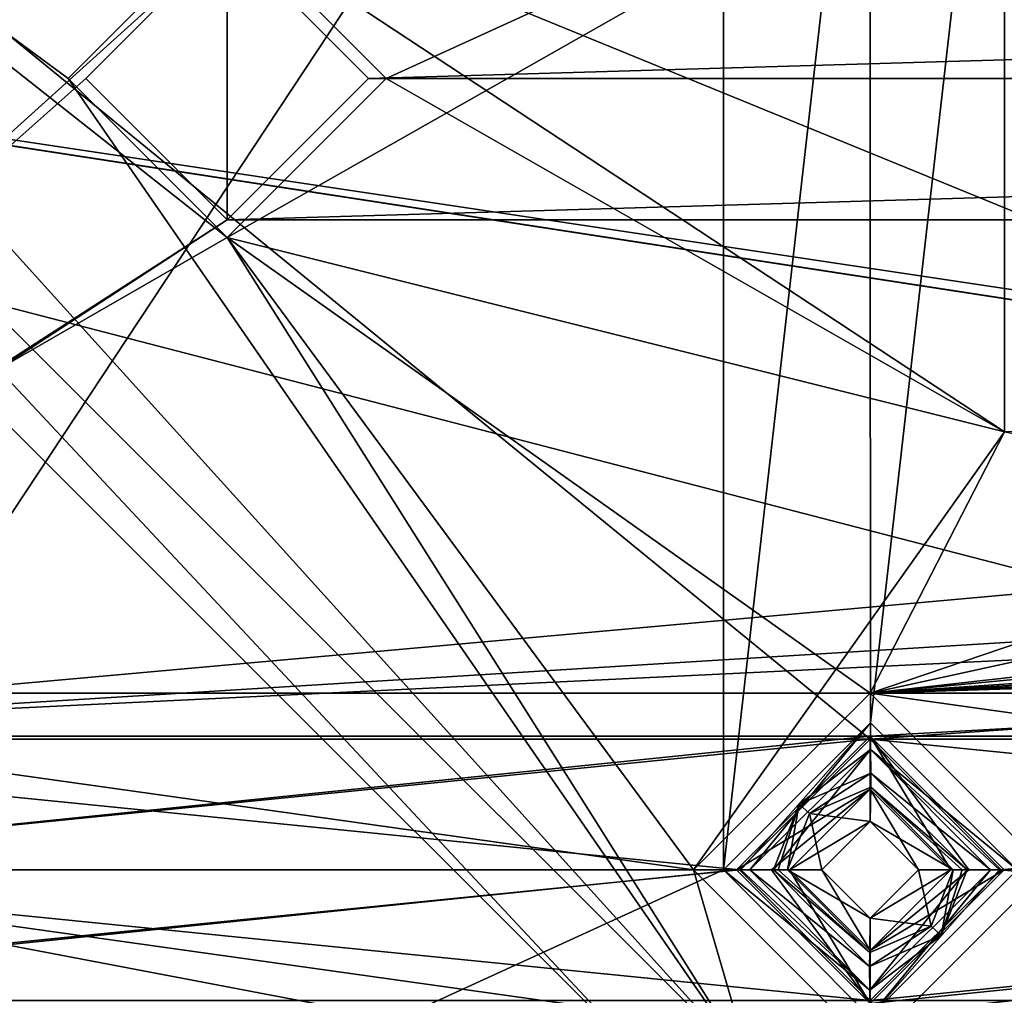
# Model space of a CAD drawing. Units: inches. Extents: x -4 to 4, y -4 to 4.
# Drawn here: x -2.87 to -2.32, y -3.27 to -2.72 of the extents above; entities that cross this region are included whole.
import ezdxf

# ---------------------------------------------------------------- set-up
doc = ezdxf.new("R2010")
doc.units = ezdxf.units.IN
doc.header["$LTSCALE"] = 13.670324
doc.header["$MEASUREMENT"] = 0
for name, color, linetype in [('1', 7, 'CONTINUOUS'), ('10', 7, 'CONTINUOUS'), ('2', 7, 'CONTINUOUS'), ('226', 7, 'CONTINUOUS'), ('227', 7, 'CONTINUOUS'), ('2375', 7, 'CONTINUOUS'), ('2376', 7, 'CONTINUOUS'), ('2402', 7, 'CONTINUOUS'), ('2403', 7, 'CONTINUOUS'), ('2404', 7, 'CONTINUOUS'), ('2621', 7, 'CONTINUOUS'), ('2642', 7, 'CONTINUOUS'), ('2643', 7, 'CONTINUOUS'), ('2839', 7, 'CONTINUOUS'), ('2840', 7, 'CONTINUOUS'), ('2865', 7, 'CONTINUOUS'), ('2866', 7, 'CONTINUOUS'), ('3011', 7, 'CONTINUOUS'), ('3012', 7, 'CONTINUOUS'), ('3279', 7, 'CONTINUOUS'), ('3280', 7, 'CONTINUOUS'), ('3331', 7, 'CONTINUOUS'), ('3337', 7, 'CONTINUOUS'), ('343', 7, 'CONTINUOUS'), ('344', 7, 'CONTINUOUS'), ('3463', 7, 'CONTINUOUS'), ('3464', 7, 'CONTINUOUS'), ('543', 7, 'CONTINUOUS'), ('603', 7, 'CONTINUOUS'), ('608', 7, 'CONTINUOUS'), ('9', 7, 'CONTINUOUS')]:
    doc.layers.add(name, color=color, linetype=linetype)

msp = doc.modelspace()

# ---------------------------------------------------------------- linework, layer by layer
at = {"layer": '1', "linetype": 'CONTINUOUS'}
for points in [[(-3.19685, -3.09843, 0.09449), (-3.19685, -2.49606, 0.09449), (-2.75591, -2.84449, 0.09449), (-3.19685, -3.09843, 0.09449)], [(-3.19685, -2.49606, 0.09449), (-2.75591, -2.66732, 0.09449), (-2.84449, -2.75591, 0.09449), (-3.19685, -2.49606, 0.09449)], [(-2.75591, -2.84449, 0.09449), (-3.19685, -2.49606, 0.09449), (-2.84449, -2.75591, 0.09449), (-2.75591, -2.84449, 0.09449)], [(-2.32283, -2.95276, 0.09449), (-2.75591, -2.66732, 0.09449), (-2.32283, -2.59843, 0.09449), (-2.32283, -2.95276, 0.09449)], [(-2.66733, -2.75591, 0.09449), (-2.75591, -2.66732, 0.09449), (-2.32283, -2.95276, 0.09449), (-2.66733, -2.75591, 0.09449)], [(-2.75591, -2.84449, 0.09449), (-2.66733, -2.75591, 0.09449), (-2.32283, -2.95276, 0.09449), (-2.75591, -2.84449, 0.09449)], [(-2.39764, -3.09843, 0.09449), (-3.19685, -3.09843, 0.09449), (-2.75591, -2.84449, 0.09449), (-2.39764, -3.09843, 0.09449)], [(-2.39764, -3.09843, 0.09449), (-2.75591, -2.84449, 0.09449), (-2.32283, -2.95276, 0.09449), (-2.39764, -3.09843, 0.09449)], [(-1.59843, -3.09843, 0.09449), (-2.39764, -3.09843, 0.09449), (-2.32283, -2.95276, 0.09449), (-1.59843, -3.09843, 0.09449)], [(-3.09843, -3.19685, 0.09449), (-3.19685, -3.09843, 0.09449), (-2.49606, -3.19685, 0.09449), (-3.09843, -3.19685, 0.09449)], [(-2.49606, -3.19685, 0.09449), (-3.19685, -3.09843, 0.09449), (-2.39764, -3.09843, 0.09449), (-2.49606, -3.19685, 0.09449)], [(-2.29921, -3.19685, 0.09449), (-2.39764, -3.09843, 0.09449), (-1.69685, -3.19685, 0.09449), (-2.29921, -3.19685, 0.09449)], [(-1.69685, -3.19685, 0.09449), (-2.39764, -3.09843, 0.09449), (-1.59843, -3.09843, 0.09449), (-1.69685, -3.19685, 0.09449)], [(-3.19685, -3.29528, 0.09449), (-3.09843, -3.19685, 0.09449), (-2.39764, -3.29528, 0.09449), (-3.19685, -3.29528, 0.09449)], [(-2.39764, -3.29528, 0.09449), (-3.09843, -3.19685, 0.09449), (-2.49606, -3.19685, 0.09449), (-2.39764, -3.29528, 0.09449)], [(-2.39764, -3.29528, 0.09449), (-2.29921, -3.19685, 0.09449), (-1.59843, -3.29528, 0.09449), (-2.39764, -3.29528, 0.09449)]]:
    msp.add_3dface(points, dxfattribs=at)
at = {"layer": '10', "linetype": 'CONTINUOUS'}
for points in [[(-2.49606, -3.19685, 0.09449), (-2.39764, -3.09843, 0.09449), (-2.49606, -3.19685, 0.19291), (-2.49606, -3.19685, 0.09449)], [(-2.49606, -3.19685, 0.19291), (-2.39764, -3.09843, 0.09449), (-2.39764, -3.09843, 0.19291), (-2.49606, -3.19685, 0.19291)], [(-2.39764, -3.09843, 0.09449), (-2.29921, -3.19685, 0.09449), (-2.39764, -3.09843, 0.19291), (-2.39764, -3.09843, 0.09449)], [(-2.29921, -3.19685, 0.09449), (-2.29921, -3.19685, 0.19291), (-2.39764, -3.09843, 0.19291), (-2.29921, -3.19685, 0.09449)]]:
    msp.add_3dface(points, dxfattribs=at)
at = {"layer": '2', "linetype": 'CONTINUOUS'}
for points in [[(-2.46401, -3.30709, 0.19291), (-3.19685, -2.49606, 0.19291), (-3.30709, -2.46401, 0.19291), (-2.46401, -3.30709, 0.19291)], [(-3.19685, -2.49606, 0.19291), (-2.46401, -3.30709, 0.19291), (-2.84449, -2.75591, 0.19291), (-3.19685, -2.49606, 0.19291)], [(-2.75591, -2.66732, 0.19291), (-3.19685, -2.49606, 0.19291), (-2.84449, -2.75591, 0.19291), (-2.75591, -2.66732, 0.19291)], [(-2.75591, -2.66732, 0.19291), (-2.66733, -2.75591, 0.19291), (-2.32283, -2.59843, 0.19291), (-2.75591, -2.66732, 0.19291)], [(-2.66733, -2.75591, 0.19291), (-2.75591, -2.84449, 0.19291), (-2.32283, -2.59843, 0.19291), (-2.66733, -2.75591, 0.19291)], [(-2.75591, -2.84449, 0.19291), (-2.32283, -2.95276, 0.19291), (-2.32283, -2.59843, 0.19291), (-2.75591, -2.84449, 0.19291)], [(-2.46401, -3.30709, 0.19291), (-2.75591, -2.84449, 0.19291), (-2.84449, -2.75591, 0.19291), (-2.46401, -3.30709, 0.19291)], [(-2.46401, -3.30709, 0.19291), (-2.49606, -3.19685, 0.19291), (-2.75591, -2.84449, 0.19291), (-2.46401, -3.30709, 0.19291)], [(-2.75591, -2.84449, 0.19291), (-2.49606, -3.19685, 0.19291), (-2.32283, -2.95276, 0.19291), (-2.75591, -2.84449, 0.19291)], [(-2.49606, -3.19685, 0.19291), (-2.39764, -3.09843, 0.19291), (-2.32283, -2.95276, 0.19291), (-2.49606, -3.19685, 0.19291)], [(-2.39764, -3.09843, 0.19291), (-1.59843, -3.09843, 0.19291), (2.32283, -2.95276, 0.19291), (-2.39764, -3.09843, 0.19291)], [(-2.39764, -3.09843, 0.19291), (0.86614, -2.95276, 0.19291), (0.23622, -2.95276, 0.19291), (-2.39764, -3.09843, 0.19291)], [(0.86614, -2.95276, 0.19291), (-2.39764, -3.09843, 0.19291), (1.10236, -2.95276, 0.19291), (0.86614, -2.95276, 0.19291)], [(-2.39764, -3.09843, 0.19291), (0.23622, -2.95276, 0.19291), (-0.23622, -2.95276, 0.19291), (-2.39764, -3.09843, 0.19291)], [(-2.39764, -3.09843, 0.19291), (1.73228, -2.95276, 0.19291), (1.10236, -2.95276, 0.19291), (-2.39764, -3.09843, 0.19291)], [(1.73228, -2.95276, 0.19291), (-2.39764, -3.09843, 0.19291), (1.9685, -2.95276, 0.19291), (1.73228, -2.95276, 0.19291)], [(-2.39764, -3.09843, 0.19291), (2.32283, -2.95276, 0.19291), (1.9685, -2.95276, 0.19291), (-2.39764, -3.09843, 0.19291)], [(-0.86614, -2.95276, 0.19291), (-2.39764, -3.09843, 0.19291), (-0.23622, -2.95276, 0.19291), (-0.86614, -2.95276, 0.19291)], [(-2.39764, -3.09843, 0.19291), (-0.86614, -2.95276, 0.19291), (-1.10236, -2.95276, 0.19291), (-2.39764, -3.09843, 0.19291)], [(-1.73228, -2.95276, 0.19291), (-2.39764, -3.09843, 0.19291), (-1.10236, -2.95276, 0.19291), (-1.73228, -2.95276, 0.19291)], [(-2.39764, -3.09843, 0.19291), (-1.73228, -2.95276, 0.19291), (-1.9685, -2.95276, 0.19291), (-2.39764, -3.09843, 0.19291)], [(-2.32283, -2.95276, 0.19291), (-2.39764, -3.09843, 0.19291), (-1.9685, -2.95276, 0.19291), (-2.32283, -2.95276, 0.19291)], [(-2.39764, -3.09843, 0.19291), (-2.29921, -3.19685, 0.19291), (-1.59843, -3.09843, 0.19291), (-2.39764, -3.09843, 0.19291)], [(-2.39764, -3.29528, 0.19291), (-2.49606, -3.19685, 0.19291), (-2.46401, -3.30709, 0.19291), (-2.39764, -3.29528, 0.19291)], [(-2.29921, -3.19685, 0.19291), (-2.39764, -3.29528, 0.19291), (-1.69685, -3.19685, 0.19291), (-2.29921, -3.19685, 0.19291)], [(-2.39764, -3.29528, 0.19291), (-1.59843, -3.29528, 0.19291), (-1.69685, -3.19685, 0.19291), (-2.39764, -3.29528, 0.19291)]]:
    msp.add_3dface(points, dxfattribs=at)
at = {"layer": '226', "linetype": 'CONTINUOUS'}
for points in [[(-2.75591, -2.66732, 0.09449), (-2.66733, -2.75591, 0.09449), (-2.75591, -2.66732, 0.19291), (-2.75591, -2.66732, 0.09449)], [(-2.75591, -2.66732, 0.19291), (-2.66733, -2.75591, 0.09449), (-2.66733, -2.75591, 0.19291), (-2.75591, -2.66732, 0.19291)], [(-2.66733, -2.75591, 0.09449), (-2.75591, -2.84449, 0.09449), (-2.66733, -2.75591, 0.19291), (-2.66733, -2.75591, 0.09449)], [(-2.66733, -2.75591, 0.19291), (-2.75591, -2.84449, 0.09449), (-2.75591, -2.84449, 0.19291), (-2.66733, -2.75591, 0.19291)]]:
    msp.add_3dface(points, dxfattribs=at)
at = {"layer": '227', "linetype": 'CONTINUOUS'}
for points in [[(-2.84449, -2.75591, 0.09449), (-2.75591, -2.66732, 0.09449), (-2.84449, -2.75591, 0.19291), (-2.84449, -2.75591, 0.09449)], [(-2.75591, -2.66732, 0.09449), (-2.75591, -2.66732, 0.19291), (-2.84449, -2.75591, 0.19291), (-2.75591, -2.66732, 0.09449)], [(-2.75591, -2.84449, 0.09449), (-2.84449, -2.75591, 0.09449), (-2.75591, -2.84449, 0.19291), (-2.75591, -2.84449, 0.09449)], [(-2.75591, -2.84449, 0.19291), (-2.84449, -2.75591, 0.09449), (-2.84449, -2.75591, 0.19291), (-2.75591, -2.84449, 0.19291)]]:
    msp.add_3dface(points, dxfattribs=at)
at = {"layer": '2375', "linetype": 'CONTINUOUS'}
for points in [[(-3.36614, -3.22835, 0.09843), (-2.75591, -2.67717, 0.09843), (-3.19688, -2.47219, 0.09843), (-3.36614, -3.22835, 0.09843)], [(-2.83464, -2.75591, 0.09843), (-2.75591, -2.67717, 0.09843), (-3.36614, -3.22835, 0.09843), (-2.83464, -2.75591, 0.09843)], [(-2.75591, -2.67717, 0.09843), (-2.67717, -2.75591, 0.09843), (0, -2.67717, 0.09843), (-2.75591, -2.67717, 0.09843)], [(0, -2.67717, 0.09843), (-2.67717, -2.75591, 0.09843), (-0.07874, -2.75591, 0.09843), (0, -2.67717, 0.09843)], [(-2.75591, -2.83465, 0.09843), (-2.83464, -2.75591, 0.09843), (-3.36614, -3.22835, 0.09843), (-2.75591, -2.83465, 0.09843)], [(-2.67717, -2.75591, 0.09843), (-2.75591, -2.83465, 0.09843), (-0.07874, -2.75591, 0.09843), (-2.67717, -2.75591, 0.09843)], [(-2.75591, -2.83465, 0.09843), (0, -2.83465, 0.09843), (-0.07874, -2.75591, 0.09843), (-2.75591, -2.83465, 0.09843)], [(-2.75591, -2.83465, 0.09843), (-3.36614, -3.22835, 0.09843), (-3.19682, -3.1223, 0.09843), (-2.75591, -2.83465, 0.09843)], [(2.75591, -2.83465, 0.09843), (0, -2.83465, 0.09843), (-3.19682, -3.1223, 0.09843), (2.75591, -2.83465, 0.09843)], [(2.75591, -2.83465, 0.09843), (-3.19682, -3.1223, 0.09843), (-2.39761, -3.1223, 0.09843), (2.75591, -2.83465, 0.09843)], [(0, -2.83465, 0.09843), (-2.75591, -2.83465, 0.09843), (-3.19682, -3.1223, 0.09843), (0, -2.83465, 0.09843)], [(2.75591, -2.83465, 0.09843), (-2.39761, -3.1223, 0.09843), (-1.5984, -3.1223, 0.09843), (2.75591, -2.83465, 0.09843)], [(-3.19682, -3.1223, 0.09843), (-3.12229, -3.19685, 0.09843), (-2.39761, -3.1223, 0.09843), (-3.19682, -3.1223, 0.09843)], [(-2.39761, -3.1223, 0.09843), (-3.12229, -3.19685, 0.09843), (-2.47219, -3.19685, 0.09843), (-2.39761, -3.1223, 0.09843)], [(-2.39761, -3.1223, 0.09843), (-2.32308, -3.19685, 0.09843), (-1.5984, -3.1223, 0.09843), (-2.39761, -3.1223, 0.09843)], [(-1.5984, -3.1223, 0.09843), (-2.32308, -3.19685, 0.09843), (-1.67298, -3.19685, 0.09843), (-1.5984, -3.1223, 0.09843)], [(-3.12229, -3.19685, 0.09843), (-3.19688, -3.2714, 0.09843), (-2.47219, -3.19685, 0.09843), (-3.12229, -3.19685, 0.09843)], [(-2.47219, -3.19685, 0.09843), (-3.19688, -3.2714, 0.09843), (-2.39766, -3.2714, 0.09843), (-2.47219, -3.19685, 0.09843)], [(-2.32308, -3.19685, 0.09843), (-2.39766, -3.2714, 0.09843), (-1.67298, -3.19685, 0.09843), (-2.32308, -3.19685, 0.09843)], [(-1.67298, -3.19685, 0.09843), (-2.39766, -3.2714, 0.09843), (-1.59845, -3.2714, 0.09843), (-1.67298, -3.19685, 0.09843)]]:
    msp.add_3dface(points, dxfattribs=at)
at = {"layer": '2376', "linetype": 'CONTINUOUS'}
for points in [[(-2.47947, 3.19685, 0.05906), (-2.47947, 2.39764, 0.05906), (-3.11502, -3.19685, 0.05906), (-2.47947, 3.19685, 0.05906)], [(-3.11502, -2.39764, 0.05906), (-2.47947, 3.19685, 0.05906), (-3.11502, -3.19685, 0.05906), (-3.11502, -2.39764, 0.05906)], [(-2.47947, 2.39764, 0.05906), (-2.47947, 1.59843, 0.05906), (-3.11502, -3.19685, 0.05906), (-2.47947, 2.39764, 0.05906)], [(-2.47947, 1.59843, 0.05906), (-2.47947, 0.79921, 0.05906), (-3.11502, -3.19685, 0.05906), (-2.47947, 1.59843, 0.05906)], [(-2.47947, 0.79921, 0.05906), (-2.47947, 0, 0.05906), (-3.11502, -3.19685, 0.05906), (-2.47947, 0.79921, 0.05906)], [(-2.47947, 0, 0.05906), (-2.47947, -0.79921, 0.05906), (-3.11502, -3.19685, 0.05906), (-2.47947, 0, 0.05906)], [(-2.47947, -0.79921, 0.05906), (-2.47947, -1.59843, 0.05906), (-3.11502, -3.19685, 0.05906), (-2.47947, -0.79921, 0.05906)], [(-2.47947, -2.39764, 0.05906), (-3.23622, -3.54331, 0.05906), (-2.47947, -1.59843, 0.05906), (-2.47947, -2.39764, 0.05906)], [(-2.47947, -1.59843, 0.05906), (-3.23622, -3.54331, 0.05906), (-3.11502, -3.19685, 0.05906), (-2.47947, -1.59843, 0.05906)], [(-3.23622, -3.54331, 0.05906), (-2.47947, -2.39764, 0.05906), (-2.47947, -3.19685, 0.05906), (-3.23622, -3.54331, 0.05906)], [(-2.47947, -2.39764, 0.05906), (-2.39787, -2.47946, 0.05906), (-2.47947, -3.19685, 0.05906), (-2.47947, -2.39764, 0.05906)], [(-2.39787, -2.47946, 0.05906), (-2.31581, -2.39764, 0.05906), (-2.39741, -3.11502, 0.05906), (-2.39787, -2.47946, 0.05906)], [(-2.31581, -2.39764, 0.05906), (-2.31581, -3.19685, 0.05906), (-2.39741, -3.11502, 0.05906), (-2.31581, -2.39764, 0.05906)], [(-2.47947, -3.19685, 0.05906), (-2.39787, -2.47946, 0.05906), (-2.39741, -3.11502, 0.05906), (-2.47947, -3.19685, 0.05906)], [(-2.39787, -3.27868, 0.05906), (-3.23622, -3.54331, 0.05906), (-2.47947, -3.19685, 0.05906), (-2.39787, -3.27868, 0.05906)], [(-3.23622, -3.54331, 0.05906), (-2.39787, -3.27868, 0.05906), (-1.68025, -3.19685, 0.05906), (-3.23622, -3.54331, 0.05906)], [(-1.59866, -3.27868, 0.05906), (-3.23622, -3.54331, 0.05906), (-1.68025, -3.19685, 0.05906), (-1.59866, -3.27868, 0.05906)], [(-3.23622, -3.54331, 0.05906), (-1.59866, -3.27868, 0.05906), (-0.88104, -3.19685, 0.05906), (-3.23622, -3.54331, 0.05906)], [(-0.79945, -3.27868, 0.05906), (-3.23622, -3.54331, 0.05906), (-0.88104, -3.19685, 0.05906), (-0.79945, -3.27868, 0.05906)], [(-2.39787, -3.27868, 0.05906), (-2.31581, -3.19685, 0.05906), (-1.68025, -3.19685, 0.05906), (-2.39787, -3.27868, 0.05906)]]:
    msp.add_3dface(points, dxfattribs=at)
at = {"layer": '2402', "linetype": 'CONTINUOUS'}
for points in [[(-2.45156, -3.19685, -0.04327), (-2.39799, -3.25077, -0.04327), (-2.46466, -3.19685, 0.04626), (-2.45156, -3.19685, -0.04327)], [(-2.46466, -3.19685, 0.04626), (-2.39799, -3.25077, -0.04327), (-2.39782, -3.26387, 0.04626), (-2.46466, -3.19685, 0.04626)], [(-2.34372, -3.19685, -0.04327), (-2.33061, -3.19685, 0.04626), (-2.39782, -3.26387, 0.04626), (-2.34372, -3.19685, -0.04327)], [(-2.35806, -3.23347, -0.04327), (-2.34372, -3.19685, -0.04327), (-2.39782, -3.26387, 0.04626), (-2.35806, -3.23347, -0.04327)], [(-2.39799, -3.25077, -0.04327), (-2.35806, -3.23347, -0.04327), (-2.39782, -3.26387, 0.04626), (-2.39799, -3.25077, -0.04327)]]:
    msp.add_3dface(points, dxfattribs=at)
at = {"layer": '2403', "linetype": 'CONTINUOUS'}
for points in [[(-2.4315, -3.16553, -0.05), (-2.39733, -3.15073, -0.05), (-2.39764, -3.16988, -0.05), (-2.4315, -3.16553, -0.05)], [(-2.39733, -3.15073, -0.05), (-2.35151, -3.19685, -0.05), (-2.39764, -3.16988, -0.05), (-2.39733, -3.15073, -0.05)], [(-2.44377, -3.19685, -0.05), (-2.4315, -3.16553, -0.05), (-2.42461, -3.19685, -0.05), (-2.44377, -3.19685, -0.05)], [(-2.42461, -3.19685, -0.05), (-2.4315, -3.16553, -0.05), (-2.39764, -3.16988, -0.05), (-2.42461, -3.19685, -0.05)], [(-2.39764, -3.16988, -0.05), (-2.35151, -3.19685, -0.05), (-2.37067, -3.19685, -0.05), (-2.39764, -3.16988, -0.05)], [(-2.39795, -3.24298, -0.05), (-2.44377, -3.19685, -0.05), (-2.39764, -3.22382, -0.05), (-2.39795, -3.24298, -0.05)], [(-2.44377, -3.19685, -0.05), (-2.42461, -3.19685, -0.05), (-2.39764, -3.22382, -0.05), (-2.44377, -3.19685, -0.05)], [(-2.37067, -3.19685, -0.05), (-2.36378, -3.22817, -0.05), (-2.39764, -3.22382, -0.05), (-2.37067, -3.19685, -0.05)], [(-2.35151, -3.19685, -0.05), (-2.36378, -3.22817, -0.05), (-2.37067, -3.19685, -0.05), (-2.35151, -3.19685, -0.05)], [(-2.36378, -3.22817, -0.05), (-2.39795, -3.24298, -0.05), (-2.39764, -3.22382, -0.05), (-2.36378, -3.22817, -0.05)]]:
    msp.add_3dface(points, dxfattribs=at)
at = {"layer": '2404', "linetype": 'CONTINUOUS'}
for points in [[(-2.45156, -3.19685, -0.04327), (-2.46466, -3.19685, 0.04626), (-2.39745, -3.12983, 0.04626), (-2.45156, -3.19685, -0.04327)], [(-2.43722, -3.16023, -0.04327), (-2.45156, -3.19685, -0.04327), (-2.39745, -3.12983, 0.04626), (-2.43722, -3.16023, -0.04327)], [(-2.39728, -3.14293, -0.04327), (-2.43722, -3.16023, -0.04327), (-2.39745, -3.12983, 0.04626), (-2.39728, -3.14293, -0.04327)], [(-2.33061, -3.19685, 0.04626), (-2.39728, -3.14293, -0.04327), (-2.39745, -3.12983, 0.04626), (-2.33061, -3.19685, 0.04626)], [(-2.33061, -3.19685, 0.04626), (-2.34372, -3.19685, -0.04327), (-2.39728, -3.14293, -0.04327), (-2.33061, -3.19685, 0.04626)]]:
    msp.add_3dface(points, dxfattribs=at)
at = {"layer": '2621', "linetype": 'CONTINUOUS'}
for points in [[(-2.83465, -2.75591, 0.19685), (-2.75591, -2.83465, 0.19685), (-2.75591, -2.67717, 0.19685), (-2.83465, -2.75591, 0.19685)], [(-2.75591, -2.67717, 0.19685), (-2.75591, -2.83465, 0.19685), (-2.67717, -2.75591, 0.19685), (-2.75591, -2.67717, 0.19685)]]:
    msp.add_3dface(points, dxfattribs=at)
at = {"layer": '2642', "linetype": 'CONTINUOUS'}
for points in [[(-2.67717, -2.75591, 0.09843), (-2.75591, -2.67717, 0.09843), (-2.67717, -2.75591, 0.19685), (-2.67717, -2.75591, 0.09843)], [(-2.75591, -2.67717, 0.09843), (-2.75591, -2.67717, 0.19685), (-2.67717, -2.75591, 0.19685), (-2.75591, -2.67717, 0.09843)], [(-2.75591, -2.83465, 0.09843), (-2.67717, -2.75591, 0.09843), (-2.75591, -2.83465, 0.19685), (-2.75591, -2.83465, 0.09843)], [(-2.75591, -2.83465, 0.19685), (-2.67717, -2.75591, 0.09843), (-2.67717, -2.75591, 0.19685), (-2.75591, -2.83465, 0.19685)]]:
    msp.add_3dface(points, dxfattribs=at)
at = {"layer": '2643', "linetype": 'CONTINUOUS'}
for points in [[(-2.83464, -2.75591, 0.09843), (-2.83465, -2.75591, 0.19685), (-2.75591, -2.67717, 0.19685), (-2.83464, -2.75591, 0.09843)], [(-2.75591, -2.67717, 0.09843), (-2.83464, -2.75591, 0.09843), (-2.75591, -2.67717, 0.19685), (-2.75591, -2.67717, 0.09843)], [(-2.83464, -2.75591, 0.09843), (-2.75591, -2.83465, 0.09843), (-2.83465, -2.75591, 0.19685), (-2.83464, -2.75591, 0.09843)], [(-2.75591, -2.83465, 0.09843), (-2.75591, -2.83465, 0.19685), (-2.83465, -2.75591, 0.19685), (-2.75591, -2.83465, 0.09843)]]:
    msp.add_3dface(points, dxfattribs=at)
at = {"layer": '2839', "linetype": 'CONTINUOUS'}
for points in [[(-2.4315, -3.16553, -0.05), (-2.43722, -3.16023, -0.04327), (-2.39728, -3.14293, -0.04327), (-2.4315, -3.16553, -0.05)], [(-2.39733, -3.15073, -0.05), (-2.4315, -3.16553, -0.05), (-2.39728, -3.14293, -0.04327), (-2.39733, -3.15073, -0.05)], [(-2.34372, -3.19685, -0.04327), (-2.39733, -3.15073, -0.05), (-2.39728, -3.14293, -0.04327), (-2.34372, -3.19685, -0.04327)], [(-2.39733, -3.15073, -0.05), (-2.34372, -3.19685, -0.04327), (-2.34636, -3.19685, -0.04808), (-2.39733, -3.15073, -0.05)], [(-2.35151, -3.19685, -0.05), (-2.39733, -3.15073, -0.05), (-2.34636, -3.19685, -0.04808), (-2.35151, -3.19685, -0.05)], [(-2.45156, -3.19685, -0.04327), (-2.43722, -3.16023, -0.04327), (-2.44891, -3.19685, -0.04808), (-2.45156, -3.19685, -0.04327)], [(-2.43722, -3.16023, -0.04327), (-2.44377, -3.19685, -0.05), (-2.44891, -3.19685, -0.04808), (-2.43722, -3.16023, -0.04327)], [(-2.4315, -3.16553, -0.05), (-2.44377, -3.19685, -0.05), (-2.43722, -3.16023, -0.04327), (-2.4315, -3.16553, -0.05)]]:
    msp.add_3dface(points, dxfattribs=at)
at = {"layer": '2840', "linetype": 'CONTINUOUS'}
for points in [[(-2.39799, -3.25077, -0.04327), (-2.45156, -3.19685, -0.04327), (-2.39795, -3.24298, -0.05), (-2.39799, -3.25077, -0.04327)], [(-2.39795, -3.24298, -0.05), (-2.45156, -3.19685, -0.04327), (-2.44891, -3.19685, -0.04808), (-2.39795, -3.24298, -0.05)], [(-2.44377, -3.19685, -0.05), (-2.39795, -3.24298, -0.05), (-2.44891, -3.19685, -0.04808), (-2.44377, -3.19685, -0.05)], [(-2.35151, -3.19685, -0.05), (-2.35806, -3.23347, -0.04327), (-2.36378, -3.22817, -0.05), (-2.35151, -3.19685, -0.05)], [(-2.34372, -3.19685, -0.04327), (-2.35806, -3.23347, -0.04327), (-2.34636, -3.19685, -0.04808), (-2.34372, -3.19685, -0.04327)], [(-2.35806, -3.23347, -0.04327), (-2.35151, -3.19685, -0.05), (-2.34636, -3.19685, -0.04808), (-2.35806, -3.23347, -0.04327)], [(-2.35806, -3.23347, -0.04327), (-2.39799, -3.25077, -0.04327), (-2.36378, -3.22817, -0.05), (-2.35806, -3.23347, -0.04327)], [(-2.39799, -3.25077, -0.04327), (-2.39795, -3.24298, -0.05), (-2.36378, -3.22817, -0.05), (-2.39799, -3.25077, -0.04327)]]:
    msp.add_3dface(points, dxfattribs=at)
at = {"layer": '2865', "linetype": 'CONTINUOUS'}
for points in [[(-2.39764, -3.2418, 0.07284), (-2.42461, -3.19685, -0.05), (-2.44259, -3.19685, 0.07284), (-2.39764, -3.2418, 0.07284)], [(-2.39764, -3.22382, -0.05), (-2.42461, -3.19685, -0.05), (-2.39764, -3.2418, 0.07284), (-2.39764, -3.22382, -0.05)], [(-2.37067, -3.19685, -0.05), (-2.39764, -3.22382, -0.05), (-2.35269, -3.19685, 0.07284), (-2.37067, -3.19685, -0.05)], [(-2.35269, -3.19685, 0.07284), (-2.39764, -3.22382, -0.05), (-2.39764, -3.2418, 0.07284), (-2.35269, -3.19685, 0.07284)]]:
    msp.add_3dface(points, dxfattribs=at)
at = {"layer": '2866', "linetype": 'CONTINUOUS'}
for points in [[(-2.44259, -3.19685, 0.07284), (-2.39764, -3.16988, -0.05), (-2.39763, -3.1519, 0.07284), (-2.44259, -3.19685, 0.07284)], [(-2.39764, -3.16988, -0.05), (-2.37067, -3.19685, -0.05), (-2.39763, -3.1519, 0.07284), (-2.39764, -3.16988, -0.05)], [(-2.37067, -3.19685, -0.05), (-2.35269, -3.19685, 0.07284), (-2.39763, -3.1519, 0.07284), (-2.37067, -3.19685, -0.05)], [(-2.42461, -3.19685, -0.05), (-2.39764, -3.16988, -0.05), (-2.44259, -3.19685, 0.07284), (-2.42461, -3.19685, -0.05)]]:
    msp.add_3dface(points, dxfattribs=at)
at = {"layer": '3011', "linetype": 'CONTINUOUS'}
for points in [[(-2.47947, -3.19685, 0.05906), (-2.39741, -3.11502, 0.05906), (-2.46968, -3.19685, 0.05541), (-2.47947, -3.19685, 0.05906)], [(-2.39741, -3.11502, 0.05906), (-2.46466, -3.19685, 0.04626), (-2.46968, -3.19685, 0.05541), (-2.39741, -3.11502, 0.05906)], [(-2.39745, -3.12983, 0.04626), (-2.46466, -3.19685, 0.04626), (-2.39741, -3.11502, 0.05906), (-2.39745, -3.12983, 0.04626)], [(-2.31581, -3.19685, 0.05906), (-2.39745, -3.12983, 0.04626), (-2.39741, -3.11502, 0.05906), (-2.31581, -3.19685, 0.05906)], [(-2.33061, -3.19685, 0.04626), (-2.39745, -3.12983, 0.04626), (-2.32559, -3.19685, 0.05541), (-2.33061, -3.19685, 0.04626)], [(-2.39745, -3.12983, 0.04626), (-2.31581, -3.19685, 0.05906), (-2.32559, -3.19685, 0.05541), (-2.39745, -3.12983, 0.04626)]]:
    msp.add_3dface(points, dxfattribs=at)
at = {"layer": '3012', "linetype": 'CONTINUOUS'}
for points in [[(-2.39782, -3.26387, 0.04626), (-2.39787, -3.27868, 0.05906), (-2.47947, -3.19685, 0.05906), (-2.39782, -3.26387, 0.04626)], [(-2.39782, -3.26387, 0.04626), (-2.47947, -3.19685, 0.05906), (-2.46968, -3.19685, 0.05541), (-2.39782, -3.26387, 0.04626)], [(-2.46466, -3.19685, 0.04626), (-2.39782, -3.26387, 0.04626), (-2.46968, -3.19685, 0.05541), (-2.46466, -3.19685, 0.04626)], [(-2.39782, -3.26387, 0.04626), (-2.33061, -3.19685, 0.04626), (-2.39787, -3.27868, 0.05906), (-2.39782, -3.26387, 0.04626)], [(-2.39787, -3.27868, 0.05906), (-2.33061, -3.19685, 0.04626), (-2.32559, -3.19685, 0.05541), (-2.39787, -3.27868, 0.05906)], [(-2.31581, -3.19685, 0.05906), (-2.39787, -3.27868, 0.05906), (-2.32559, -3.19685, 0.05541), (-2.31581, -3.19685, 0.05906)]]:
    msp.add_3dface(points, dxfattribs=at)
at = {"layer": '3279', "linetype": 'CONTINUOUS'}
for points in [[(-2.39761, -3.1223, 0.09843), (-2.47219, -3.19685, 0.09843), (-2.39763, -3.1519, 0.07284), (-2.39761, -3.1223, 0.09843)], [(-2.35269, -3.19685, 0.07284), (-2.39761, -3.1223, 0.09843), (-2.39763, -3.1519, 0.07284), (-2.35269, -3.19685, 0.07284)], [(-2.32308, -3.19685, 0.09843), (-2.39761, -3.1223, 0.09843), (-2.34265, -3.19685, 0.09114), (-2.32308, -3.19685, 0.09843)], [(-2.39761, -3.1223, 0.09843), (-2.35269, -3.19685, 0.07284), (-2.34265, -3.19685, 0.09114), (-2.39761, -3.1223, 0.09843)], [(-2.39763, -3.1519, 0.07284), (-2.47219, -3.19685, 0.09843), (-2.45263, -3.19685, 0.09114), (-2.39763, -3.1519, 0.07284)], [(-2.44259, -3.19685, 0.07284), (-2.39763, -3.1519, 0.07284), (-2.45263, -3.19685, 0.09114), (-2.44259, -3.19685, 0.07284)]]:
    msp.add_3dface(points, dxfattribs=at)
at = {"layer": '3280', "linetype": 'CONTINUOUS'}
for points in [[(-2.47219, -3.19685, 0.09843), (-2.39766, -3.2714, 0.09843), (-2.45263, -3.19685, 0.09114), (-2.47219, -3.19685, 0.09843)], [(-2.39766, -3.2714, 0.09843), (-2.44259, -3.19685, 0.07284), (-2.45263, -3.19685, 0.09114), (-2.39766, -3.2714, 0.09843)], [(-2.39766, -3.2714, 0.09843), (-2.39764, -3.2418, 0.07284), (-2.44259, -3.19685, 0.07284), (-2.39766, -3.2714, 0.09843)], [(-2.39766, -3.2714, 0.09843), (-2.32308, -3.19685, 0.09843), (-2.39764, -3.2418, 0.07284), (-2.39766, -3.2714, 0.09843)], [(-2.39764, -3.2418, 0.07284), (-2.32308, -3.19685, 0.09843), (-2.34265, -3.19685, 0.09114), (-2.39764, -3.2418, 0.07284)], [(-2.35269, -3.19685, 0.07284), (-2.39764, -3.2418, 0.07284), (-2.34265, -3.19685, 0.09114), (-2.35269, -3.19685, 0.07284)]]:
    msp.add_3dface(points, dxfattribs=at)
at = {"layer": '3331', "linetype": 'CONTINUOUS'}
for points in [[(1.59843, -3.12402), (0.79921, -3.12402), (-3.19685, -2.47047), (1.59843, -3.12402)], [(-3.19685, -2.47047), (0.79921, -3.12402), (0, -3.12402), (-3.19685, -2.47047)], [(2.39764, -3.12402), (1.59843, -3.12402), (-3.19685, -2.47047), (2.39764, -3.12402)], [(3.19685, -3.12402), (2.39764, -3.12402), (-3.19685, -2.47047), (3.19685, -3.12402)], [(-2.39764, -2.47047), (3.19685, -3.12402), (-3.19685, -2.47047), (-2.39764, -2.47047)], [(-0.79921, -3.12402), (-1.59843, -3.12402), (-3.19685, -2.47047), (-0.79921, -3.12402)], [(-0.79921, -3.12402), (-3.19685, -2.47047), (0, -3.12402), (-0.79921, -3.12402)], [(-1.59843, -3.12402), (-2.39764, -3.12402), (-3.19685, -2.47047), (-1.59843, -3.12402)], [(-3.19685, -2.47047), (-2.39764, -3.12402), (-3.19685, -3.12402), (-3.19685, -2.47047)], [(-1.59843, -2.47047), (3.19685, -3.12402), (-2.39764, -2.47047), (-1.59843, -2.47047)], [(-2.39764, -3.12402), (-2.47047, -3.19685), (-3.19685, -3.12402), (-2.39764, -3.12402)], [(-3.19685, -3.12402), (-2.47047, -3.19685), (-3.12402, -3.19685), (-3.19685, -3.12402)], [(-1.59843, -3.12402), (-1.67126, -3.19685), (-2.39764, -3.12402), (-1.59843, -3.12402)], [(-2.39764, -3.12402), (-1.67126, -3.19685), (-2.3248, -3.19685), (-2.39764, -3.12402)], [(-3.12402, -3.19685), (-2.39764, -3.26968), (-3.19685, -3.26968), (-3.12402, -3.19685)], [(-2.47047, -3.19685), (-2.39764, -3.26968), (-3.12402, -3.19685), (-2.47047, -3.19685)], [(-2.3248, -3.19685), (-1.59843, -3.26968), (-2.39764, -3.26968), (-2.3248, -3.19685)], [(-1.67126, -3.19685), (-1.59843, -3.26968), (-2.3248, -3.19685), (-1.67126, -3.19685)]]:
    msp.add_3dface(points, dxfattribs=at)
at = {"layer": '3337', "linetype": 'CONTINUOUS'}
for points in [[(3.73228, -2.69685, 0.05906), (-3.73228, -2.69685, 0.05906), (-3.19685, -3.12402, 0.05906), (3.73228, -2.69685, 0.05906)], [(-2.39764, -3.12402, 0.05906), (3.73228, -2.69685, 0.05906), (-3.19685, -3.12402, 0.05906), (-2.39764, -3.12402, 0.05906)], [(-1.59843, -3.12402, 0.05906), (3.73228, -2.69685, 0.05906), (-2.39764, -3.12402, 0.05906), (-1.59843, -3.12402, 0.05906)], [(-3.12402, -3.19685, 0.05906), (-2.39764, -3.12402, 0.05906), (-3.19685, -3.12402, 0.05906), (-3.12402, -3.19685, 0.05906)], [(-2.47047, -3.19685, 0.05906), (-2.39764, -3.12402, 0.05906), (-3.12402, -3.19685, 0.05906), (-2.47047, -3.19685, 0.05906)], [(-2.3248, -3.19685, 0.05906), (-1.59843, -3.12402, 0.05906), (-2.39764, -3.12402, 0.05906), (-2.3248, -3.19685, 0.05906)], [(-1.67126, -3.19685, 0.05906), (-1.59843, -3.12402, 0.05906), (-2.3248, -3.19685, 0.05906), (-1.67126, -3.19685, 0.05906)], [(-2.39764, -3.26968, 0.05906), (-2.47047, -3.19685, 0.05906), (-3.19685, -3.26968, 0.05906), (-2.39764, -3.26968, 0.05906)], [(-3.19685, -3.26968, 0.05906), (-2.47047, -3.19685, 0.05906), (-3.12402, -3.19685, 0.05906), (-3.19685, -3.26968, 0.05906)], [(-1.59843, -3.26968, 0.05906), (-1.67126, -3.19685, 0.05906), (-2.39764, -3.26968, 0.05906), (-1.59843, -3.26968, 0.05906)], [(-2.39764, -3.26968, 0.05906), (-1.67126, -3.19685, 0.05906), (-2.3248, -3.19685, 0.05906), (-2.39764, -3.26968, 0.05906)]]:
    msp.add_3dface(points, dxfattribs=at)
at = {"layer": '343', "linetype": 'CONTINUOUS'}
for points in [[(-2.51969, -3.30709, 0.11417), (-3.30709, -2.51969, 0.11417), (-3.09843, -3.19685, 0.11417), (-2.51969, -3.30709, 0.11417)], [(-3.18898, -3.30709, 0.11417), (-2.51969, -3.30709, 0.11417), (-3.09843, -3.19685, 0.11417), (-3.18898, -3.30709, 0.11417)]]:
    msp.add_3dface(points, dxfattribs=at)
at = {"layer": '344', "linetype": 'CONTINUOUS'}
for points in [[(-2.51969, -3.30709, 0.11417), (-2.51969, -3.30709, 0.15354), (-3.30709, -2.51969, 0.15354), (-2.51969, -3.30709, 0.11417)], [(-2.51969, -3.30709, 0.11417), (-3.30709, -2.51969, 0.15354), (-3.30709, -2.51969, 0.11417), (-2.51969, -3.30709, 0.11417)]]:
    msp.add_3dface(points, dxfattribs=at)
at = {"layer": '3463', "linetype": 'CONTINUOUS'}
for points in [[(-2.47047, -3.19685), (-2.39764, -3.12402), (-2.47047, -3.19685, 0.05906), (-2.47047, -3.19685)], [(-2.47047, -3.19685, 0.05906), (-2.39764, -3.12402), (-2.39764, -3.12402, 0.05906), (-2.47047, -3.19685, 0.05906)], [(-2.39764, -3.12402), (-2.3248, -3.19685), (-2.39764, -3.12402, 0.05906), (-2.39764, -3.12402)], [(-2.3248, -3.19685), (-2.3248, -3.19685, 0.05906), (-2.39764, -3.12402, 0.05906), (-2.3248, -3.19685)]]:
    msp.add_3dface(points, dxfattribs=at)
at = {"layer": '3464', "linetype": 'CONTINUOUS'}
for points in [[(-2.39764, -3.26968), (-2.47047, -3.19685), (-2.39764, -3.26968, 0.05906), (-2.39764, -3.26968)], [(-2.47047, -3.19685), (-2.47047, -3.19685, 0.05906), (-2.39764, -3.26968, 0.05906), (-2.47047, -3.19685)], [(-2.3248, -3.19685), (-2.39764, -3.26968), (-2.3248, -3.19685, 0.05906), (-2.3248, -3.19685)], [(-2.39764, -3.26968), (-2.39764, -3.26968, 0.05906), (-2.3248, -3.19685, 0.05906), (-2.39764, -3.26968)]]:
    msp.add_3dface(points, dxfattribs=at)
at = {"layer": '543', "linetype": 'CONTINUOUS'}
for points in [[(-2.51969, -3.30709, 0.15354), (-2.46401, -3.30709, 0.19291), (-3.30709, -2.46401, 0.19291), (-2.51969, -3.30709, 0.15354)], [(-2.51969, -3.30709, 0.15354), (-3.30709, -2.46401, 0.19291), (-3.30709, -2.51969, 0.15354), (-2.51969, -3.30709, 0.15354)]]:
    msp.add_3dface(points, dxfattribs=at)
at = {"layer": '603', "linetype": 'CONTINUOUS'}
for points in [[(-2.66142, -3.73228, 0.38583), (-3.92913, -3.81102, 0.38583), (-3.73228, -2.66142, 0.38583), (-2.66142, -3.73228, 0.38583)], [(-3.73228, -2.66142, 0.38583), (3.73228, -2.66142, 0.38583), (3.92913, -3.81102, 0.38583), (-3.73228, -2.66142, 0.38583)], [(2.55906, -3.62992, 0.38583), (-3.73228, -2.66142, 0.38583), (3.92913, -3.81102, 0.38583), (2.55906, -3.62992, 0.38583)], [(-3.73228, -2.66142, 0.38583), (2.55906, -3.62992, 0.38583), (0, -3.62992, 0.38583), (-3.73228, -2.66142, 0.38583)], [(-2.66142, -3.73228, 0.38583), (-3.73228, -2.66142, 0.38583), (-2.55906, -3.62992, 0.38583), (-2.66142, -3.73228, 0.38583)], [(-2.55906, -3.62992, 0.38583), (-3.73228, -2.66142, 0.38583), (0, -3.62992, 0.38583), (-2.55906, -3.62992, 0.38583)]]:
    msp.add_3dface(points, dxfattribs=at)
at = {"layer": '608', "linetype": 'CONTINUOUS'}
for points in [[(-3.73228, -2.7126, 0.45669), (-3.92913, -3.81102, 0.45669), (-2.55906, -3.57874, 0.45669), (-3.73228, -2.7126, 0.45669)], [(3.73228, -2.7126, 0.45669), (-3.73228, -2.7126, 0.45669), (-2.55906, -3.57874, 0.45669), (3.73228, -2.7126, 0.45669)], [(3.73228, -2.7126, 0.45669), (-2.55906, -3.57874, 0.45669), (0, -3.57874, 0.45669), (3.73228, -2.7126, 0.45669)]]:
    msp.add_3dface(points, dxfattribs=at)
at = {"layer": '9', "linetype": 'CONTINUOUS'}
for points in [[(-2.39764, -3.29528, 0.09449), (-2.49606, -3.19685, 0.09449), (-2.39764, -3.29528, 0.19291), (-2.39764, -3.29528, 0.09449)], [(-2.39764, -3.29528, 0.19291), (-2.49606, -3.19685, 0.09449), (-2.49606, -3.19685, 0.19291), (-2.39764, -3.29528, 0.19291)], [(-2.29921, -3.19685, 0.09449), (-2.39764, -3.29528, 0.09449), (-2.29921, -3.19685, 0.19291), (-2.29921, -3.19685, 0.09449)], [(-2.29921, -3.19685, 0.19291), (-2.39764, -3.29528, 0.09449), (-2.39764, -3.29528, 0.19291), (-2.29921, -3.19685, 0.19291)]]:
    msp.add_3dface(points, dxfattribs=at)

doc.saveas('drawing.dxf')
